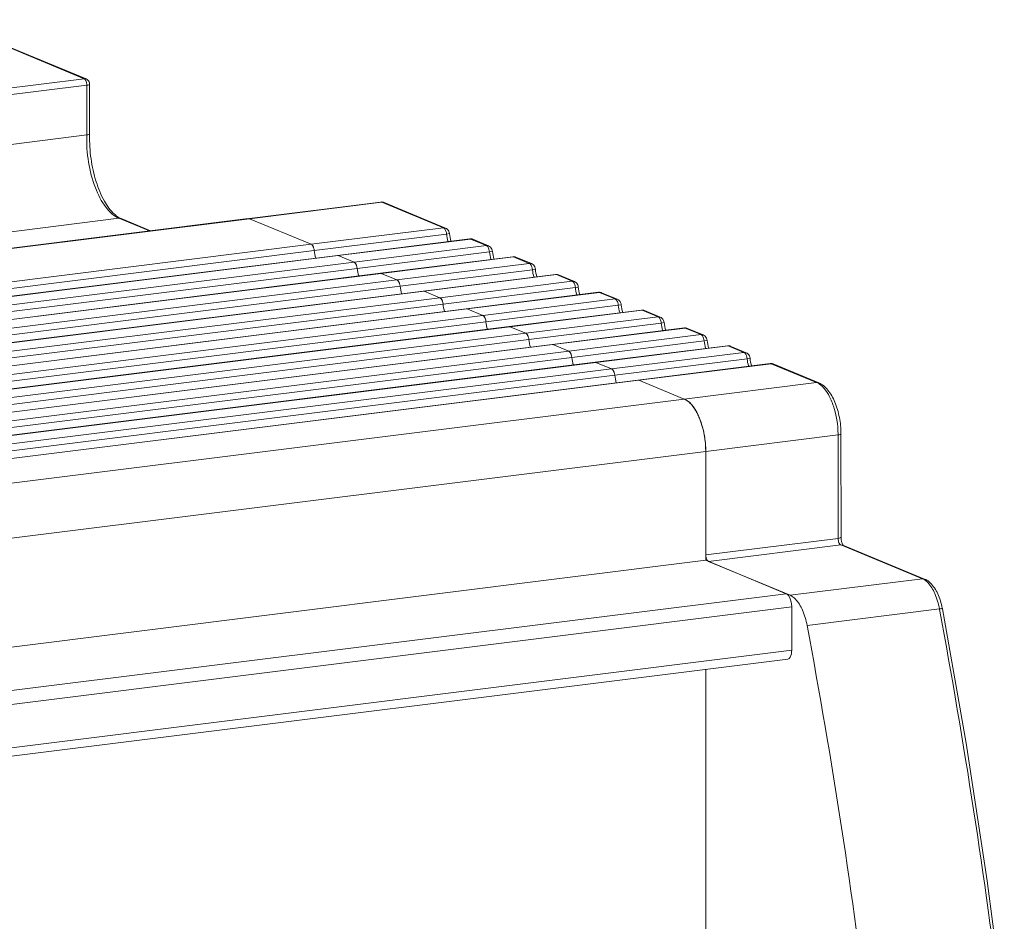
# Model space of a CAD drawing. Units: millimetres. Extents: x 24441 to 26587, y 2248 to 3253.
# Drawn here: x 26543 to 26587, y 2683 to 2723 of the extents above; entities that cross this region are included whole.
import ezdxf

# ---------------------------------------------------------------- set-up
doc = ezdxf.new("R2010")
doc.units = ezdxf.units.MM
doc.layers.add('细实线', color=7, linetype='Continuous', lineweight=13)

msp = doc.modelspace()

# ---------------------------------------------------------------- linework, layer by layer
at = {"layer": '细实线'}
for p, q in [((26539.476, 2722.852), (26545.839, 2720.213)), ((26539.572, 2722.84), (26545.935, 2720.2)), ((26545.839, 2720.213), (26541.672, 2719.692)), ((26545.959, 2719.92), (26541.793, 2719.399)), ((26545.935, 2720.2), (26545.933, 2720.201)), ((26545.943, 2720.048), (26545.958, 2719.952)), ((26545.96, 2717.694), (26545.959, 2719.92)), ((26546.09, 2717.748), (26546.089, 2719.97)), ((26546.09, 2717.748), (26546.09, 2717.748)), ((26545.96, 2717.694), (26540.039, 2716.954)), ((26553.242, 2713.962), (26559.103, 2714.694)), ((26553.244, 2713.945), (26559.165, 2714.685)), ((26559.103, 2714.694), (26559.165, 2714.685)), ((26559.165, 2714.685), (26561.919, 2713.543)), ((26559.261, 2714.673), (26559.165, 2714.685)), ((26559.261, 2714.673), (26562.015, 2713.53)), ((26553.183, 2713.954), (25600.603, 2594.895)), ((26553.244, 2713.945), (25600.665, 2594.886)), ((26541.478, 2713.228), (26547.399, 2713.968)), ((26547.399, 2713.968), (26548.763, 2713.402)), ((26547.495, 2713.955), (26547.399, 2713.968)), ((26547.495, 2713.955), (26547.425, 2713.988)), ((26547.495, 2713.955), (26548.813, 2713.408)), ((26553.181, 2713.953), (26553.244, 2713.945)), ((26553.244, 2713.945), (26553.182, 2713.954)), ((26553.244, 2713.945), (26555.999, 2712.803)), ((26553.244, 2713.945), (26555.999, 2712.803)), ((26555.999, 2712.803), (26561.919, 2713.543)), ((26562.015, 2713.53), (26561.919, 2713.543)), ((26556.139, 2712.52), (26562.06, 2713.26)), ((26557.176, 2712.304), (26563.097, 2713.044)), ((26557.213, 2712.299), (26563.134, 2713.039)), ((26562.191, 2713.28), (26562.06, 2713.26)), ((26563.097, 2713.044), (26563.134, 2713.039)), ((26563.134, 2713.039), (26563.84, 2712.746)), ((26563.23, 2713.026), (26563.134, 2713.039)), ((26563.23, 2713.026), (26563.936, 2712.733)), ((25603.419, 2593.744), (26555.999, 2712.803)), ((25603.56, 2593.461), (26556.139, 2712.52)), ((26557.919, 2712.006), (26563.84, 2712.746)), ((26558.06, 2711.723), (26563.98, 2712.463)), ((26563.936, 2712.733), (26563.84, 2712.746)), ((26564.112, 2712.483), (26563.98, 2712.463)), ((26557.176, 2712.304), (25604.597, 2593.245)), ((26557.213, 2712.299), (25604.634, 2593.24)), ((25605.34, 2592.947), (26557.919, 2712.006)), ((26557.176, 2712.304), (26557.213, 2712.299)), ((26557.213, 2712.299), (26557.176, 2712.304)), ((26557.213, 2712.299), (26557.919, 2712.006)), ((26557.213, 2712.299), (26557.919, 2712.006)), ((26559.097, 2711.508), (26565.018, 2712.248)), ((26559.134, 2711.502), (26565.055, 2712.242)), ((26565.018, 2712.248), (26565.055, 2712.242)), ((26565.055, 2712.242), (26565.761, 2711.949)), ((26565.151, 2712.23), (26565.055, 2712.242)), ((26565.151, 2712.23), (26565.857, 2711.937)), ((25605.481, 2592.664), (26558.06, 2711.723)), ((26559.84, 2711.209), (26565.761, 2711.949)), ((26559.981, 2710.926), (26565.901, 2711.666)), ((26565.857, 2711.937), (26565.761, 2711.949)), ((26566.033, 2711.686), (26565.901, 2711.666)), ((26559.097, 2711.508), (25606.518, 2592.449)), ((26559.134, 2711.502), (25606.555, 2592.443)), ((25607.261, 2592.15), (26559.84, 2711.209)), ((26559.097, 2711.507), (26559.134, 2711.502)), ((26559.134, 2711.502), (26559.097, 2711.507)), ((26559.134, 2711.502), (26559.84, 2711.209)), ((26559.134, 2711.502), (26559.84, 2711.209)), ((26561.018, 2710.711), (26566.939, 2711.451)), ((26561.055, 2710.705), (26566.976, 2711.445)), ((26561.761, 2710.412), (26567.682, 2711.152)), ((26566.939, 2711.451), (26566.976, 2711.445)), ((26566.976, 2711.445), (26567.682, 2711.152)), ((26567.072, 2711.433), (26566.976, 2711.445)), ((26567.072, 2711.433), (26567.778, 2711.14)), ((26567.778, 2711.14), (26567.682, 2711.152)), ((25607.401, 2591.867), (26559.981, 2710.926)), ((26561.018, 2710.711), (25608.439, 2591.652)), ((26561.055, 2710.705), (25608.476, 2591.646)), ((26561.017, 2710.711), (26561.055, 2710.705)), ((26561.055, 2710.705), (26561.018, 2710.71)), ((26561.055, 2710.705), (26561.761, 2710.412)), ((26561.055, 2710.705), (26561.761, 2710.412)), ((26561.902, 2710.13), (26567.822, 2710.87)), ((26567.954, 2710.89), (26567.822, 2710.87)), ((25609.182, 2591.353), (26561.761, 2710.412)), ((26562.939, 2709.914), (26568.86, 2710.654)), ((26562.976, 2709.908), (26568.897, 2710.649)), ((26563.682, 2709.616), (26569.603, 2710.356)), ((26568.86, 2710.654), (26568.897, 2710.649)), ((26568.897, 2710.649), (26569.603, 2710.356)), ((26568.993, 2710.636), (26568.897, 2710.649)), ((26568.993, 2710.636), (26569.699, 2710.343)), ((26569.699, 2710.343), (26569.603, 2710.356)), ((25609.322, 2591.071), (26561.902, 2710.13)), ((26562.939, 2709.914), (25610.36, 2590.855)), ((26562.976, 2709.908), (25610.397, 2590.849)), ((26562.938, 2709.914), (26562.976, 2709.908)), ((26562.976, 2709.908), (26562.938, 2709.914)), ((26562.976, 2709.908), (26563.682, 2709.616)), ((26562.976, 2709.908), (26563.682, 2709.616)), ((26563.822, 2709.333), (26569.743, 2710.073)), ((26564.86, 2709.117), (26570.781, 2709.857)), ((26564.897, 2709.112), (26570.818, 2709.852)), ((26569.875, 2710.093), (26569.743, 2710.073)), ((26570.781, 2709.857), (26570.818, 2709.852)), ((26570.818, 2709.852), (26571.524, 2709.559)), ((26570.914, 2709.839), (26570.818, 2709.852)), ((26570.914, 2709.839), (26571.62, 2709.546)), ((25611.103, 2590.557), (26563.682, 2709.616)), ((26565.603, 2708.819), (26571.524, 2709.559)), ((26571.62, 2709.546), (26571.524, 2709.559)), ((25611.243, 2590.274), (26563.822, 2709.333)), ((26564.86, 2709.117), (25612.281, 2590.058)), ((26564.897, 2709.112), (25612.318, 2590.053)), ((26564.859, 2709.117), (26564.897, 2709.112)), ((26564.897, 2709.112), (26564.859, 2709.117)), ((26564.897, 2709.112), (26565.603, 2708.819)), ((26564.897, 2709.112), (26565.603, 2708.819)), ((26565.743, 2708.536), (26571.664, 2709.276)), ((26566.781, 2708.32), (26572.702, 2709.06)), ((26566.818, 2708.315), (26572.739, 2709.055)), ((26571.796, 2709.296), (26571.664, 2709.276)), ((26572.702, 2709.06), (26572.739, 2709.055)), ((26572.739, 2709.055), (26573.445, 2708.762)), ((26572.835, 2709.042), (26572.739, 2709.055)), ((26572.835, 2709.042), (26573.541, 2708.75)), ((25613.024, 2589.76), (26565.603, 2708.819)), ((25613.164, 2589.477), (26565.743, 2708.536)), ((26567.524, 2708.022), (26573.445, 2708.762)), ((26567.664, 2707.739), (26573.585, 2708.479)), ((26573.541, 2708.75), (26573.445, 2708.762)), ((26573.717, 2708.499), (26573.585, 2708.479)), ((26566.781, 2708.32), (25614.202, 2589.261)), ((26566.818, 2708.315), (25614.239, 2589.256)), ((26566.78, 2708.32), (26566.818, 2708.315)), ((26566.818, 2708.315), (26566.78, 2708.32)), ((26566.818, 2708.315), (26567.524, 2708.022)), ((26566.818, 2708.315), (26567.524, 2708.022)), ((26568.702, 2707.524), (26574.623, 2708.264)), ((26568.739, 2707.518), (26574.66, 2708.258)), ((26574.623, 2708.264), (26574.66, 2708.258)), ((26574.66, 2708.258), (26575.366, 2707.965)), ((26574.755, 2708.246), (26574.66, 2708.258)), ((26574.755, 2708.246), (26575.461, 2707.953)), ((25614.945, 2588.963), (26567.524, 2708.022)), ((25615.085, 2588.68), (26567.664, 2707.739)), ((26569.445, 2707.225), (26575.366, 2707.965)), ((26569.585, 2706.942), (26575.506, 2707.682)), ((26575.461, 2707.953), (26575.366, 2707.965)), ((26575.638, 2707.703), (26575.506, 2707.682)), ((26568.702, 2707.524), (25616.123, 2588.465)), ((26568.739, 2707.518), (25616.16, 2588.459)), ((25616.866, 2588.166), (26569.445, 2707.225)), ((26568.701, 2707.523), (26568.739, 2707.518)), ((26568.739, 2707.518), (26568.701, 2707.523)), ((26568.739, 2707.518), (26569.445, 2707.225)), ((26568.739, 2707.518), (26569.445, 2707.225)), ((26570.623, 2706.727), (26576.543, 2707.467)), ((26570.66, 2706.721), (26576.58, 2707.461)), ((26576.543, 2707.467), (26576.58, 2707.461)), ((26576.58, 2707.461), (26578.614, 2706.618)), ((26576.676, 2707.449), (26576.58, 2707.461)), ((26576.676, 2707.449), (26578.71, 2706.605)), ((25617.006, 2587.883), (26569.585, 2706.942)), ((26570.623, 2706.727), (25618.044, 2587.668)), ((26570.66, 2706.721), (25618.081, 2587.662)), ((26570.622, 2706.727), (26570.66, 2706.721)), ((26570.66, 2706.721), (26570.622, 2706.727)), ((26570.66, 2706.721), (26572.694, 2705.878)), ((26570.66, 2706.721), (26572.694, 2705.878)), ((26572.694, 2705.878), (26578.614, 2706.618)), ((26578.614, 2706.618), (26578.686, 2706.582)), ((26578.71, 2706.605), (26578.614, 2706.618)), ((26572.694, 2705.878), (25620.114, 2586.819)), ((26573.129, 2705.486), (26573.031, 2705.613)), ((26573.655, 2703.532), (26579.576, 2704.272)), ((26579.576, 2704.272), (26579.578, 2699.646)), ((26579.706, 2704.322), (26579.708, 2699.696)), ((26573.655, 2703.532), (25621.076, 2584.473)), ((26573.655, 2703.532), (26573.658, 2698.663)), ((26573.655, 2703.532), (26573.657, 2698.906)), ((26579.578, 2699.646), (26573.657, 2698.906)), ((26579.698, 2699.353), (26573.778, 2698.613)), ((26579.698, 2699.353), (26583.354, 2697.837)), ((26579.698, 2699.353), (26579.794, 2699.34)), ((26579.794, 2699.34), (26583.45, 2697.824)), ((26302.719, 2664.799), (26573.658, 2698.663)), ((26577.259, 2697.169), (26573.658, 2698.663)), ((26573.778, 2698.613), (26577.433, 2697.097)), ((26583.354, 2697.837), (26577.433, 2697.097)), ((26583.354, 2697.837), (26583.424, 2697.802)), ((26583.45, 2697.824), (26583.354, 2697.837)), ((26306.32, 2663.305), (26577.259, 2697.169)), ((26307.463, 2662.831), (26577.5, 2696.582)), ((26577.501, 2694.635), (26577.5, 2696.582)), ((26584.11, 2696.492), (26578.19, 2695.752)), ((26584.11, 2696.492), (26584.115, 2696.469)), ((26344.733, 2665.542), (26577.501, 2694.635)), ((26344.87, 2665.185), (26577.323, 2694.238)), ((26573.66, 2693.78), (26573.706, 2608.099))]:
    msp.add_line(p, q, dxfattribs=at)
msp.add_lwpolyline([(26587.014, 2678.509), (26586.247, 2684.325), (26585.3, 2690.478), (26584.245, 2696.492)], dxfattribs=at)
for centre, radius, start, end in [((26545.458, 2719.919), 0.501, 0.066, 3.7919), ((26551.941, 2717.546), 5.855, 178.0225, 178.5042), ((26559.139, 2714.378), 0.319, 67.4439, 77.2793), ((26564.532, 2713.54), 2.355, 186.3342, 194.8093), ((26563.129, 2712.782), 0.264, 67.4738, 77.3546), ((26566.453, 2712.743), 2.355, 186.3342, 194.8093), ((26565.05, 2711.985), 0.264, 67.4738, 77.3546), ((26568.373, 2711.946), 2.355, 186.3342, 194.8093), ((26566.971, 2711.189), 0.264, 67.4738, 77.3546), ((26570.294, 2711.149), 2.355, 186.3342, 194.8093), ((26568.892, 2710.392), 0.264, 67.4738, 77.3546), ((26572.215, 2710.353), 2.355, 186.3342, 194.8093), ((26570.812, 2709.595), 0.264, 67.4738, 77.3546), ((26574.136, 2709.556), 2.355, 186.3342, 194.8093), ((26572.733, 2708.798), 0.264, 67.4738, 77.3546), ((26576.057, 2708.759), 2.355, 186.3342, 194.8093), ((26574.654, 2708.002), 0.264, 67.4738, 77.3546), ((26577.978, 2707.962), 2.355, 186.3342, 194.8093), ((26576.575, 2707.205), 0.264, 67.4738, 77.3546), ((26570.512, 2703.851), 3.092, 20.2175, 24.3534), ((26569.502, 2703.537), 4.152, 9.783, 12.8159), ((26569.454, 2703.525), 4.202, 0.0967, 9.836), ((26575.636, 2704.27), 3.94, 0.0312, 0.6214), ((26579.963, 2699.468), 0.205, 212.1426, 216.8754), ((26574.182, 2698.907), 0.525, 180.0847, 194.2526), ((26299.121, 2643.401), 289.892, 6.95252, 10.5481), ((26581.048, 2695.898), 3.252, 10.535, 11.1472), ((26298.795, 2643.523), 284.235, 6.88746, 10.58846)]:
    msp.add_arc(centre, radius, start, end, dxfattribs=at)
for points in [[(26545.933, 2720.201), (26545.903, 2720.213), (26545.87, 2720.217), (26545.839, 2720.213)], [(26545.933, 2720.201), (26545.99, 2720.178), (26546.042, 2720.129), (26546.067, 2720.072)], [(26546.067, 2720.072), (26546.081, 2720.04), (26546.089, 2720.004), (26546.089, 2719.97)], [(26559.103, 2714.694), (26559.138, 2714.699), (26559.175, 2714.697), (26559.209, 2714.689)], [(26562.015, 2713.53), (26562.079, 2713.504), (26562.135, 2713.447), (26562.163, 2713.383)], [(26562.031, 2713.388), (26562.046, 2713.346), (26562.055, 2713.303), (26562.06, 2713.26)], [(26562.163, 2713.383), (26562.178, 2713.351), (26562.187, 2713.315), (26562.191, 2713.28)], [(26562.06, 2713.26), (26562.072, 2713.15), (26562.092, 2713.042), (26562.122, 2712.936)], [(26563.097, 2713.044), (26563.127, 2713.048), (26563.157, 2713.047), (26563.187, 2713.04)], [(26556.139, 2712.52), (26556.134, 2712.563), (26556.125, 2712.606), (26556.111, 2712.648)], [(26556.139, 2712.52), (26556.152, 2712.405), (26556.174, 2712.29), (26556.206, 2712.178)], [(26556.205, 2712.182), (26556.173, 2712.293), (26556.152, 2712.406), (26556.139, 2712.52)], [(26563.936, 2712.733), (26564, 2712.707), (26564.056, 2712.65), (26564.084, 2712.586)], [(26563.952, 2712.591), (26563.966, 2712.55), (26563.976, 2712.506), (26563.98, 2712.463)], [(26563.98, 2712.463), (26563.993, 2712.354), (26564.013, 2712.245), (26564.043, 2712.139)], [(26564.084, 2712.586), (26564.099, 2712.554), (26564.108, 2712.519), (26564.112, 2712.483)], [(26557.919, 2712.006), (26557.978, 2711.982), (26558.011, 2711.911), (26558.032, 2711.851)], [(26565.018, 2712.248), (26565.048, 2712.251), (26565.078, 2712.25), (26565.108, 2712.243)], [(26558.032, 2711.851), (26558.046, 2711.809), (26558.055, 2711.766), (26558.06, 2711.723)], [(26558.06, 2711.723), (26558.055, 2711.766), (26558.046, 2711.81), (26558.032, 2711.851)], [(26558.06, 2711.723), (26558.073, 2711.608), (26558.095, 2711.493), (26558.127, 2711.382)], [(26558.126, 2711.386), (26558.094, 2711.496), (26558.072, 2711.609), (26558.06, 2711.723)], [(26565.857, 2711.937), (26565.921, 2711.91), (26565.976, 2711.853), (26566.005, 2711.79)], [(26565.873, 2711.794), (26565.887, 2711.753), (26565.897, 2711.71), (26565.901, 2711.666)], [(26565.901, 2711.666), (26565.914, 2711.557), (26565.934, 2711.448), (26565.964, 2711.342)], [(26566.005, 2711.79), (26566.02, 2711.757), (26566.029, 2711.722), (26566.033, 2711.686)], [(26559.84, 2711.209), (26559.899, 2711.185), (26559.932, 2711.114), (26559.953, 2711.054)], [(26566.939, 2711.451), (26566.969, 2711.455), (26566.999, 2711.453), (26567.028, 2711.447)], [(26567.778, 2711.14), (26567.842, 2711.113), (26567.897, 2711.056), (26567.926, 2710.993)], [(26559.981, 2710.926), (26559.976, 2710.97), (26559.967, 2711.013), (26559.952, 2711.054)], [(26559.953, 2711.054), (26559.967, 2711.013), (26559.976, 2710.97), (26559.981, 2710.926)], [(26559.981, 2710.926), (26559.994, 2710.811), (26560.016, 2710.696), (26560.048, 2710.585)], [(26560.047, 2710.589), (26560.015, 2710.699), (26559.993, 2710.812), (26559.981, 2710.926)], [(26567.794, 2710.997), (26567.808, 2710.956), (26567.817, 2710.913), (26567.822, 2710.87)], [(26567.822, 2710.87), (26567.835, 2710.76), (26567.855, 2710.651), (26567.885, 2710.545)], [(26567.926, 2710.993), (26567.941, 2710.96), (26567.95, 2710.925), (26567.954, 2710.89)], [(26561.761, 2710.412), (26561.82, 2710.388), (26561.853, 2710.318), (26561.873, 2710.257)], [(26561.873, 2710.257), (26561.887, 2710.216), (26561.897, 2710.173), (26561.902, 2710.13)], [(26561.902, 2710.13), (26561.897, 2710.173), (26561.887, 2710.216), (26561.873, 2710.257)], [(26568.86, 2710.654), (26568.889, 2710.658), (26568.92, 2710.656), (26568.949, 2710.65)], [(26569.699, 2710.343), (26569.763, 2710.316), (26569.818, 2710.259), (26569.847, 2710.196)], [(26561.902, 2710.13), (26561.914, 2710.014), (26561.937, 2709.9), (26561.969, 2709.788)], [(26561.968, 2709.792), (26561.936, 2709.902), (26561.914, 2710.016), (26561.902, 2710.13)], [(26569.715, 2710.2), (26569.729, 2710.159), (26569.738, 2710.116), (26569.743, 2710.073)], [(26569.743, 2710.073), (26569.755, 2709.963), (26569.776, 2709.854), (26569.806, 2709.748)], [(26569.847, 2710.196), (26569.861, 2710.164), (26569.871, 2710.128), (26569.875, 2710.093)], [(26570.781, 2709.857), (26570.81, 2709.861), (26570.841, 2709.859), (26570.87, 2709.853)], [(26563.682, 2709.616), (26563.741, 2709.591), (26563.774, 2709.521), (26563.794, 2709.46)], [(26563.822, 2709.333), (26563.818, 2709.376), (26563.808, 2709.419), (26563.794, 2709.461)], [(26563.794, 2709.46), (26563.808, 2709.419), (26563.818, 2709.376), (26563.822, 2709.333)], [(26571.62, 2709.546), (26571.684, 2709.52), (26571.739, 2709.463), (26571.768, 2709.399)], [(26571.636, 2709.404), (26571.65, 2709.362), (26571.659, 2709.319), (26571.664, 2709.276)], [(26571.768, 2709.399), (26571.782, 2709.367), (26571.792, 2709.332), (26571.796, 2709.296)], [(26563.822, 2709.333), (26563.835, 2709.217), (26563.858, 2709.103), (26563.89, 2708.991)], [(26563.889, 2708.995), (26563.857, 2709.105), (26563.835, 2709.219), (26563.822, 2709.333)], [(26571.664, 2709.276), (26571.676, 2709.167), (26571.697, 2709.058), (26571.726, 2708.952)], [(26572.702, 2709.06), (26572.731, 2709.064), (26572.762, 2709.063), (26572.791, 2709.056)], [(26565.603, 2708.819), (26565.662, 2708.794), (26565.695, 2708.724), (26565.715, 2708.664)], [(26565.715, 2708.664), (26565.729, 2708.622), (26565.738, 2708.579), (26565.743, 2708.536)], [(26565.743, 2708.536), (26565.738, 2708.579), (26565.729, 2708.622), (26565.715, 2708.664)], [(26565.743, 2708.536), (26565.756, 2708.421), (26565.779, 2708.306), (26565.811, 2708.194)], [(26565.809, 2708.198), (26565.778, 2708.309), (26565.756, 2708.422), (26565.743, 2708.536)], [(26573.541, 2708.75), (26573.605, 2708.723), (26573.66, 2708.666), (26573.689, 2708.602)], [(26573.557, 2708.607), (26573.571, 2708.566), (26573.58, 2708.523), (26573.585, 2708.479)], [(26573.585, 2708.479), (26573.597, 2708.37), (26573.618, 2708.261), (26573.647, 2708.155)], [(26573.689, 2708.602), (26573.703, 2708.57), (26573.713, 2708.535), (26573.717, 2708.499)], [(26574.623, 2708.264), (26574.652, 2708.267), (26574.683, 2708.266), (26574.712, 2708.259)], [(26567.524, 2708.022), (26567.583, 2707.998), (26567.616, 2707.927), (26567.636, 2707.867)], [(26567.636, 2707.867), (26567.65, 2707.826), (26567.659, 2707.782), (26567.664, 2707.739)], [(26567.664, 2707.739), (26567.659, 2707.783), (26567.65, 2707.826), (26567.636, 2707.867)], [(26567.664, 2707.739), (26567.677, 2707.624), (26567.699, 2707.509), (26567.732, 2707.398)], [(26567.73, 2707.402), (26567.699, 2707.512), (26567.677, 2707.625), (26567.664, 2707.739)], [(26575.461, 2707.953), (26575.526, 2707.926), (26575.581, 2707.869), (26575.61, 2707.806)], [(26575.478, 2707.81), (26575.492, 2707.769), (26575.501, 2707.726), (26575.506, 2707.682)], [(26575.506, 2707.682), (26575.518, 2707.573), (26575.539, 2707.464), (26575.568, 2707.358)], [(26575.61, 2707.806), (26575.624, 2707.773), (26575.634, 2707.738), (26575.638, 2707.703)], [(26569.445, 2707.225), (26569.504, 2707.201), (26569.536, 2707.13), (26569.557, 2707.07)], [(26576.543, 2707.467), (26576.573, 2707.471), (26576.604, 2707.469), (26576.633, 2707.463)], [(26569.557, 2707.07), (26569.571, 2707.029), (26569.58, 2706.986), (26569.585, 2706.942)], [(26569.585, 2706.942), (26569.58, 2706.986), (26569.571, 2707.029), (26569.557, 2707.07)], [(26569.585, 2706.942), (26569.598, 2706.827), (26569.62, 2706.712), (26569.652, 2706.601)], [(26569.651, 2706.605), (26569.62, 2706.715), (26569.598, 2706.828), (26569.585, 2706.942)], [(26579.708, 2699.696), (26579.708, 2699.65), (26579.712, 2699.604), (26579.72, 2699.558)]]:
    msp.add_open_spline(points, degree=3, dxfattribs=at)
for points, knots in [([(26545.839, 2720.213), (26545.844, 2720.211), (26545.869, 2720.197), (26545.887, 2720.174), (26545.899, 2720.155)], [0, 0, 0, 0, 0.211708, 1, 1, 1, 1]), ([(26545.899, 2720.155), (26545.904, 2720.148), (26545.923, 2720.114), (26545.936, 2720.077), (26545.943, 2720.048)], [0, 0, 0, 0, 0.228333, 1, 1, 1, 1]), ([(26545.959, 2719.92), (26545.991, 2719.924), (26546.031, 2719.93), (26546.089, 2719.954), (26546.089, 2719.97)], [0, 0, 0, 0, 0.681457, 1, 1, 1, 1]), ([(26546.09, 2717.748), (26546.09, 2717.732), (26546.034, 2717.704), (26545.992, 2717.698), (26545.96, 2717.694)], [0, 0, 0, 0, 0.329788, 1, 1, 1, 1]), ([(26547.399, 2713.968), (26547.168, 2714.063), (26546.726, 2714.495), (26546.288, 2715.377), (26546.001, 2716.485), (26545.946, 2717.289), (26545.96, 2717.694)], [0, 0, 0, 0, 0.180355, 0.422807, 0.707706, 1, 1, 1, 1]), ([(26547.2, 2714.15), (26547.018, 2714.315), (26546.689, 2714.782), (26546.343, 2715.63), (26546.123, 2716.633), (26546.079, 2717.343), (26546.089, 2717.698)], [0, 0, 0, 0, 0.193878, 0.441616, 0.71948, 1, 1, 1, 1]), ([(26547.425, 2713.988), (26547.407, 2713.998), (26547.327, 2714.045), (26547.253, 2714.102), (26547.2, 2714.15)], [0, 0, 0, 0, 0.228698, 1, 1, 1, 1]), ([(26561.919, 2713.543), (26561.931, 2713.538), (26561.985, 2713.5), (26562.015, 2713.437), (26562.031, 2713.388)], [0, 0, 0, 0, 0.194083, 1, 1, 1, 1]), ([(26555.999, 2712.803), (26556.017, 2712.795), (26556.101, 2712.722), (26556.129, 2712.607), (26556.139, 2712.52)], [0, 0, 0, 0, 0.183425, 1, 1, 1, 1]), ([(26556.061, 2712.748), (26556.056, 2712.755), (26556.039, 2712.776), (26556.017, 2712.795), (26555.999, 2712.803)], [0, 0, 0, 0, 0.286254, 1, 1, 1, 1]), ([(26556.111, 2712.648), (26556.107, 2712.657), (26556.094, 2712.692), (26556.077, 2712.726), (26556.061, 2712.748)], [0, 0, 0, 0, 0.271277, 1, 1, 1, 1]), ([(26563.84, 2712.746), (26563.852, 2712.741), (26563.906, 2712.703), (26563.935, 2712.64), (26563.952, 2712.591)], [0, 0, 0, 0, 0.194083, 1, 1, 1, 1]), ([(26557.982, 2711.952), (26557.977, 2711.958), (26557.96, 2711.98), (26557.938, 2711.998), (26557.919, 2712.006)], [0, 0, 0, 0, 0.286254, 1, 1, 1, 1]), ([(26558.032, 2711.851), (26558.028, 2711.861), (26558.015, 2711.896), (26557.998, 2711.929), (26557.982, 2711.952)], [0, 0, 0, 0, 0.271277, 1, 1, 1, 1]), ([(26565.761, 2711.949), (26565.773, 2711.944), (26565.827, 2711.907), (26565.856, 2711.844), (26565.873, 2711.794)], [0, 0, 0, 0, 0.194083, 1, 1, 1, 1]), ([(26559.903, 2711.155), (26559.898, 2711.161), (26559.881, 2711.183), (26559.859, 2711.202), (26559.84, 2711.209)], [0, 0, 0, 0, 0.286254, 1, 1, 1, 1]), ([(26559.952, 2711.054), (26559.949, 2711.064), (26559.936, 2711.099), (26559.919, 2711.133), (26559.903, 2711.155)], [0, 0, 0, 0, 0.271277, 1, 1, 1, 1]), ([(26567.682, 2711.152), (26567.694, 2711.148), (26567.748, 2711.11), (26567.777, 2711.047), (26567.794, 2710.997)], [0, 0, 0, 0, 0.194083, 1, 1, 1, 1]), ([(26561.823, 2710.358), (26561.819, 2710.364), (26561.802, 2710.386), (26561.78, 2710.405), (26561.761, 2710.412)], [0, 0, 0, 0, 0.286254, 1, 1, 1, 1]), ([(26561.873, 2710.257), (26561.87, 2710.267), (26561.857, 2710.302), (26561.84, 2710.336), (26561.823, 2710.358)], [0, 0, 0, 0, 0.271277, 1, 1, 1, 1]), ([(26569.603, 2710.356), (26569.614, 2710.351), (26569.669, 2710.313), (26569.698, 2710.25), (26569.715, 2710.2)], [0, 0, 0, 0, 0.194083, 1, 1, 1, 1]), ([(26563.744, 2709.561), (26563.74, 2709.568), (26563.722, 2709.589), (26563.7, 2709.608), (26563.682, 2709.616)], [0, 0, 0, 0, 0.286254, 1, 1, 1, 1]), ([(26563.794, 2709.461), (26563.791, 2709.47), (26563.778, 2709.505), (26563.76, 2709.539), (26563.744, 2709.561)], [0, 0, 0, 0, 0.271277, 1, 1, 1, 1]), ([(26571.524, 2709.559), (26571.535, 2709.554), (26571.59, 2709.516), (26571.619, 2709.453), (26571.636, 2709.404)], [0, 0, 0, 0, 0.194083, 1, 1, 1, 1]), ([(26565.665, 2708.764), (26565.661, 2708.771), (26565.643, 2708.792), (26565.621, 2708.811), (26565.603, 2708.819)], [0, 0, 0, 0, 0.286254, 1, 1, 1, 1]), ([(26565.715, 2708.664), (26565.712, 2708.673), (26565.699, 2708.708), (26565.681, 2708.742), (26565.665, 2708.764)], [0, 0, 0, 0, 0.271277, 1, 1, 1, 1]), ([(26573.445, 2708.762), (26573.456, 2708.757), (26573.511, 2708.719), (26573.54, 2708.656), (26573.557, 2708.607)], [0, 0, 0, 0, 0.194083, 1, 1, 1, 1]), ([(26567.586, 2707.968), (26567.582, 2707.974), (26567.564, 2707.996), (26567.542, 2708.014), (26567.524, 2708.022)], [0, 0, 0, 0, 0.286254, 1, 1, 1, 1]), ([(26567.636, 2707.867), (26567.633, 2707.877), (26567.62, 2707.912), (26567.602, 2707.945), (26567.586, 2707.968)], [0, 0, 0, 0, 0.271277, 1, 1, 1, 1]), ([(26575.366, 2707.965), (26575.377, 2707.96), (26575.432, 2707.923), (26575.461, 2707.86), (26575.478, 2707.81)], [0, 0, 0, 0, 0.194083, 1, 1, 1, 1]), ([(26569.507, 2707.171), (26569.502, 2707.177), (26569.485, 2707.199), (26569.463, 2707.218), (26569.445, 2707.225)], [0, 0, 0, 0, 0.286254, 1, 1, 1, 1]), ([(26569.557, 2707.07), (26569.554, 2707.08), (26569.541, 2707.115), (26569.523, 2707.149), (26569.507, 2707.171)], [0, 0, 0, 0, 0.271277, 1, 1, 1, 1]), ([(26578.686, 2706.582), (26578.701, 2706.574), (26578.764, 2706.535), (26578.822, 2706.487), (26578.863, 2706.448)], [0, 0, 0, 0, 0.235766, 1, 1, 1, 1]), ([(26578.71, 2706.605), (26578.871, 2706.538), (26579.171, 2706.274), (26579.466, 2705.724), (26579.658, 2705.054), (26579.706, 2704.569), (26579.706, 2704.322)], [0, 0, 0, 0, 0.201127, 0.440469, 0.714934, 1, 1, 1, 1]), ([(26578.863, 2706.448), (26578.975, 2706.341), (26579.177, 2706.055), (26579.474, 2705.348), (26579.571, 2704.733), (26579.576, 2704.312)], [0, 0, 0, 0, 0.203461, 0.449619, 1, 1, 1, 1]), ([(26572.694, 2705.878), (26573.029, 2705.739), (26573.512, 2704.882), (26573.655, 2704.038), (26573.655, 2703.532)], [0, 0, 0, 0, 0.417554, 1, 1, 1, 1]), ([(26573.031, 2705.613), (26573.005, 2705.644), (26572.908, 2705.749), (26572.789, 2705.838), (26572.694, 2705.878)], [0, 0, 0, 0, 0.279482, 1, 1, 1, 1]), ([(26573.329, 2705.127), (26573.314, 2705.16), (26573.255, 2705.283), (26573.186, 2705.403), (26573.129, 2705.486)], [0, 0, 0, 0, 0.263703, 1, 1, 1, 1]), ([(26573.55, 2704.458), (26573.541, 2704.498), (26573.503, 2704.654), (26573.455, 2704.808), (26573.414, 2704.92)], [0, 0, 0, 0, 0.256009, 1, 1, 1, 1]), ([(26579.706, 2704.322), (26579.706, 2704.307), (26579.648, 2704.282), (26579.608, 2704.276), (26579.576, 2704.272)], [0, 0, 0, 0, 0.318022, 1, 1, 1, 1]), ([(26579.708, 2699.696), (26579.708, 2699.681), (26579.65, 2699.656), (26579.61, 2699.65), (26579.578, 2699.646)], [0, 0, 0, 0, 0.318022, 1, 1, 1, 1]), ([(26579.578, 2699.646), (26579.578, 2699.625), (26579.584, 2699.543), (26579.606, 2699.461), (26579.638, 2699.41)], [0, 0, 0, 0, 0.263978, 1, 1, 1, 1]), ([(26579.638, 2699.41), (26579.643, 2699.404), (26579.659, 2699.381), (26579.68, 2699.36), (26579.698, 2699.353)], [0, 0, 0, 0, 0.291624, 1, 1, 1, 1]), ([(26579.72, 2699.558), (26579.724, 2699.538), (26579.739, 2699.469), (26579.763, 2699.401), (26579.789, 2699.359)], [0, 0, 0, 0, 0.292826, 1, 1, 1, 1]), ([(26573.778, 2698.613), (26573.752, 2698.623), (26573.706, 2698.678), (26573.683, 2698.74), (26573.674, 2698.778)], [0, 0, 0, 0, 0.417513, 1, 1, 1, 1]), ([(26583.424, 2697.802), (26583.438, 2697.793), (26583.499, 2697.754), (26583.553, 2697.706), (26583.592, 2697.666)], [0, 0, 0, 0, 0.234002, 1, 1, 1, 1]), ([(26583.711, 2697.647), (26583.692, 2697.666), (26583.613, 2697.736), (26583.522, 2697.794), (26583.45, 2697.824)], [0, 0, 0, 0, 0.258194, 1, 1, 1, 1]), ([(26583.592, 2697.666), (26583.727, 2697.527), (26583.947, 2697.143), (26584.067, 2696.726), (26584.11, 2696.492)], [0, 0, 0, 0, 0.448978, 1, 1, 1, 1]), ([(26584.238, 2696.526), (26584.195, 2696.747), (26584.074, 2697.149), (26583.849, 2697.513), (26583.711, 2697.647)], [0, 0, 0, 0, 0.539971, 1, 1, 1, 1]), ([(26577.259, 2697.169), (26577.296, 2697.154), (26577.458, 2696.996), (26577.5, 2696.76), (26577.5, 2696.582)], [0, 0, 0, 0, 0.182255, 1, 1, 1, 1]), ([(26577.672, 2696.925), (26577.654, 2696.944), (26577.582, 2697.012), (26577.499, 2697.069), (26577.433, 2697.097)], [0, 0, 0, 0, 0.274445, 1, 1, 1, 1]), ([(26578.19, 2695.752), (26578.146, 2695.986), (26578.027, 2696.402), (26577.807, 2696.785), (26577.672, 2696.925)], [0, 0, 0, 0, 0.550894, 1, 1, 1, 1]), ([(26584.245, 2696.492), (26584.244, 2696.496), (26584.228, 2696.5), (26584.187, 2696.501), (26584.143, 2696.496), (26584.11, 2696.492)], [0, 0, 0, 0, 0.085822, 0.287082, 1, 1, 1, 1]), ([(26577.501, 2694.635), (26577.501, 2694.584), (26577.493, 2694.446), (26577.422, 2694.253), (26577.325, 2694.239)], [0, 0, 0, 0, 0.33749, 1, 1, 1, 1])]:
    msp.add_open_spline(points, degree=3, knots=knots, dxfattribs=at)

doc.saveas('drawing.dxf')
